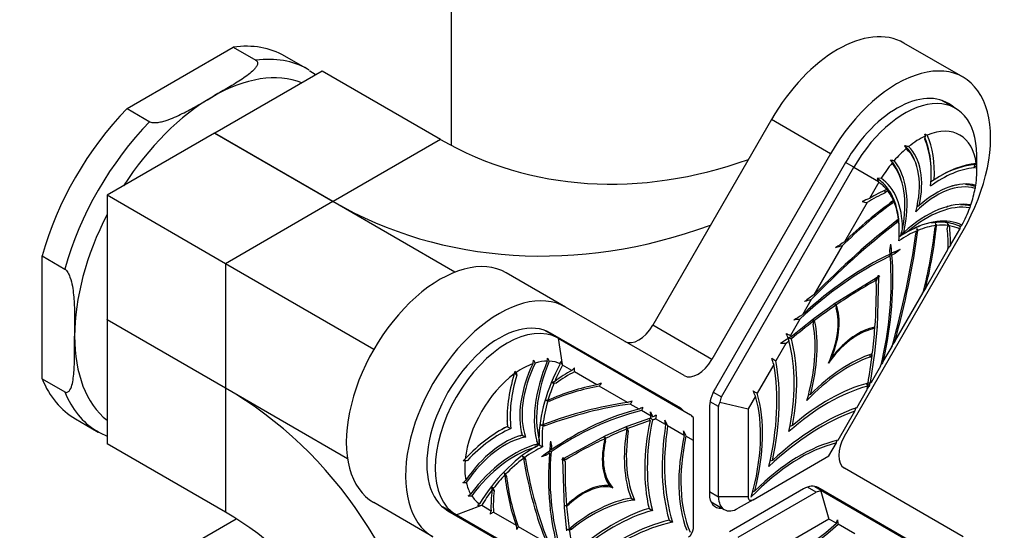
# Model space of a CAD drawing. Units: millimetres. Extents: x 0 to 976, y 0 to 1165.
# Drawn here: x 820 to 891, y 259 to 296 of the extents above; entities that cross this region are included whole.
import ezdxf
from ezdxf import colors
from ezdxf.entities.mleader import LeaderData, LeaderLine
from ezdxf.math import Vec2, Vec3

# ---------------------------------------------------------------- set-up
doc = ezdxf.new("R2010")
doc.units = ezdxf.units.MM
doc.layers.add('DV6_Défaut', color=7, linetype='Continuous')
doc.layers.add('Défaut', color=7, linetype='Continuous')

# ---------------------------------------------------------------- blocks, each defined once
blk = doc.blocks.new('_DOT')
at = {"color": 0}
blk.add_line((0, 0), (-1, 0), dxfattribs=at)
at = {"color": 0, "const_width": 0.333}
blk.add_lwpolyline([(-0.1665, 0, 1), (0.1665, 0, 1)], format="xyb", close=True, dxfattribs=at)
blk = doc.blocks.new('SE5')
at = {"layer": 'DV6_Défaut', "color": 7, "linetype": 'Continuous'}
for p, q in [((851.406, 286.834), (851.406, 309.84)), ((828.153, 289.474), (835.769, 293.871)), ((835.769, 293.871), (837.395, 292.932)), ((888.084, 291.718), (883.841, 294.167)), ((841.087, 292.293), (839.461, 293.232)), ((842.143, 292.163), (834.443, 287.717)), ((850.628, 287.264), (842.143, 292.163)), ((828.153, 289.474), (829.779, 288.535)), ((887.549, 289.486), (886.556, 290.059)), ((874.341, 288.682), (865.841, 273.96)), ((878.584, 286.233), (874.341, 288.682)), ((834.428, 287.708), (826.728, 283.263)), ((842.913, 282.809), (834.428, 287.708)), ((834.436, 287.704), (834.443, 287.717)), ((834.443, 287.717), (842.928, 282.818)), ((850.628, 287.264), (842.928, 282.818)), ((885.38, 287.505), (885.33, 287.635)), ((885.333, 287.281), (885.38, 287.505)), ((878.584, 286.233), (870.084, 271.51)), ((889.061, 284.919), (889.061, 286.144)), ((879.659, 285.612), (870.324, 269.443)), ((870.757, 268.829), (880.249, 285.271)), ((880.249, 285.271), (879.659, 285.612)), ((880.249, 285.271), (882.023, 284.247)), ((888.87, 285.239), (888.923, 285.46)), ((889.04, 285.392), (888.87, 285.239)), ((888.923, 285.46), (889.038, 285.494)), ((889.038, 285.494), (889.04, 285.392)), ((882.211, 284.479), (881.929, 284.459)), ((882.045, 284.199), (881.376, 283.04)), ((882.023, 284.247), (882.045, 284.199)), ((886.006, 284.362), (885.78, 284.224)), ((887.282, 283.922), (887.3, 283.927)), ((826.728, 283.263), (826.728, 274.372)), ((835.213, 278.364), (826.728, 283.263)), ((882.505, 283.433), (882.5, 283.627)), ((882.671, 283.598), (882.505, 283.433)), ((842.913, 282.809), (835.213, 278.364)), ((851.659, 277.76), (842.913, 282.809)), ((881.2, 282.736), (879.58, 279.93)), ((882.951, 282.663), (882.946, 282.774)), ((883.113, 282.837), (882.951, 282.663)), ((884.943, 282.522), (884.773, 282.417)), ((886.895, 282.44), (886.928, 282.449)), ((886.94, 282.451), (886.978, 282.461)), ((888.579, 282.515), (888.561, 282.364)), ((883.309, 281.3), (883.3, 281.429)), ((883.463, 281.488), (883.309, 281.3)), ((883.499, 281.106), (883.495, 281.238)), ((886.061, 280.867), (886.131, 281.095)), ((886.951, 280.866), (887.011, 281.093)), ((879.584, 266.026), (888.084, 280.748)), ((883.593, 280.342), (883.504, 280.288)), ((883.838, 280.608), (883.636, 280.484)), ((884.702, 280.495), (884.787, 280.723)), ((887.176, 279.692), (887.845, 280.85)), ((887.854, 280.881), (887.845, 280.85)), ((879.419, 279.65), (877.394, 276.143)), ((882.832, 279.311), (882.91, 279.754)), ((822.061, 270.129), (822.061, 278.923)), ((822.061, 278.923), (823.688, 277.984)), ((882.856, 279.058), (882.832, 279.311)), ((883.218, 279.089), (882.987, 278.983)), ((883.218, 279.089), (883.217, 279.226)), ((883.563, 279.378), (883.218, 279.089)), ((885.38, 276.582), (887, 279.387)), ((845.841, 272.228), (835.213, 278.364)), ((835.213, 278.364), (835.213, 269.473)), ((859.584, 275.263), (855.341, 277.713)), ((878.938, 275.565), (881.977, 277.433)), ((882.019, 277.409), (881.921, 273.843)), ((881.977, 277.433), (882.015, 277.546)), ((882.098, 277.498), (882.019, 277.409)), ((881.779, 277.137), (881.771, 277.306)), ((881.938, 277.318), (881.779, 277.137)), ((881.938, 277.318), (881.862, 277.362)), ((881.862, 277.089), (881.938, 277.318)), ((883.194, 272.795), (885.219, 276.302)), ((868.084, 270.356), (859.584, 275.263)), ((877.194, 275.797), (876.565, 274.708)), ((877.407, 274.466), (878.934, 275.562)), ((878.955, 275.389), (878.829, 275.517)), ((878.933, 275.579), (878.934, 275.562)), ((878.938, 275.565), (878.934, 275.565)), ((878.955, 275.389), (878.978, 275.2)), ((826.728, 274.372), (835.213, 269.473)), ((826.728, 274.354), (826.736, 274.367)), ((835.213, 269.455), (826.728, 274.354)), ((826.728, 274.354), (826.728, 265.463)), ((870.084, 271.51), (865.841, 273.96)), ((876.388, 274.402), (875.707, 273.222)), ((875.732, 273.14), (877.405, 274.465)), ((877.37, 274.249), (877.265, 274.389)), ((877.37, 274.249), (877.334, 274.029)), ((877.406, 274.47), (877.405, 274.465)), ((877.407, 274.466), (877.405, 274.466)), ((877.406, 274.47), (877.407, 274.466)), ((881.88, 273.849), (881.92, 273.839)), ((881.88, 273.849), (881.921, 273.843)), ((881.92, 273.839), (881.935, 273.845)), ((859.049, 273.031), (858.056, 273.605)), ((867.844, 268.012), (858.509, 273.401)), ((881.586, 273.782), (881.585, 273.695)), ((881.585, 273.695), (881.76, 273.77)), ((881.76, 273.77), (881.73, 273.812)), ((881.92, 273.839), (881.735, 271.968)), ((859.049, 273.031), (868.542, 267.551)), ((859.049, 273.031), (859.354, 271.159)), ((875.377, 272.65), (874.658, 271.404)), ((882.365, 271.359), (882.994, 272.448)), ((881.392, 271.854), (881.393, 271.685)), ((881.393, 271.685), (881.566, 271.827)), ((881.735, 271.965), (881.424, 269.854)), ((881.566, 271.827), (881.527, 271.9)), ((881.723, 271.967), (881.735, 271.968)), ((881.723, 271.967), (881.735, 271.965)), ((881.735, 271.968), (881.739, 271.969)), ((881.735, 271.965), (881.739, 271.969)), ((859.354, 271.159), (859.376, 271.111)), ((860.045, 270.725), (859.376, 271.111)), ((874.515, 271.156), (873.319, 269.086)), ((878.683, 271.68), (878.607, 271.65)), ((881.507, 269.874), (882.188, 271.053)), ((856.088, 270.396), (855.938, 270.611)), ((855.951, 270.674), (856.04, 270.565)), ((856.04, 270.565), (856.088, 270.396)), ((861.84, 269.688), (860.22, 270.623)), ((822.061, 270.129), (823.688, 269.19)), ((858.669, 269.867), (858.915, 269.813)), ((858.915, 269.813), (858.749, 269.787)), ((835.213, 269.473), (843.959, 264.423)), ((835.213, 269.455), (835.213, 260.564)), ((864.026, 268.426), (862.002, 269.595)), ((870.178, 269.163), (870.757, 268.829)), ((877.137, 269.001), (876.993, 268.944)), ((880.458, 268.056), (881.177, 269.301)), ((858.307, 268.516), (858.139, 268.561)), ((858.28, 268.578), (858.469, 268.528)), ((858.469, 268.528), (858.307, 268.516)), ((864.856, 267.947), (864.227, 268.31)), ((870.549, 268.132), (869.949, 268.479)), ((870.657, 268.444), (872.671, 267.963)), ((873.202, 268.883), (872.671, 267.963)), ((865.713, 267.452), (865.032, 267.845)), ((869.899, 268.015), (869.899, 261.895)), ((870.549, 261.674), (870.549, 268.132)), ((872.671, 267.963), (872.671, 261.674)), ((879.119, 265.738), (880.315, 267.808)), ((824.461, 267.251), (826.087, 266.312)), ((855.398, 267.085), (855.397, 267.12)), ((857.965, 266.832), (857.793, 266.815)), ((857.957, 266.761), (857.793, 266.815)), ((857.892, 266.825), (858.112, 266.752)), ((864.015, 266.734), (865.689, 267.341)), ((865.845, 267.395), (865.697, 267.379)), ((866.763, 266.846), (866.043, 267.261)), ((868.749, 265.699), (868.749, 267.343)), ((855.042, 266.506), (855.073, 266.523)), ((855.415, 266.701), (855.422, 266.696)), ((855.422, 266.696), (855.665, 266.556)), ((856.44, 266.23), (856.434, 266.255)), ((856.477, 266.087), (856.485, 266.083)), ((856.485, 266.083), (856.727, 265.943)), ((858.112, 266.752), (857.957, 266.761)), ((862.482, 266.064), (862.488, 266.084)), ((862.486, 266.066), (864.013, 266.734)), ((862.486, 266.066), (862.488, 266.084)), ((864.051, 266.56), (863.922, 266.685)), ((863.977, 266.526), (864.087, 266.381)), ((864.013, 266.734), (864.014, 266.738)), ((864.015, 266.734), (864.014, 266.738)), ((864.014, 266.734), (864.015, 266.734)), ((864.087, 266.381), (864.051, 266.56)), ((868.101, 266.073), (866.906, 266.763)), ((875.851, 266.774), (875.673, 266.705)), ((835.213, 260.564), (826.728, 265.463)), ((856.31, 266.041), (856.335, 266.048)), ((857.376, 265.395), (857.401, 265.402)), ((857.533, 265.63), (857.526, 265.655)), ((857.582, 265.449), (857.59, 265.445)), ((857.59, 265.445), (857.69, 265.387)), ((857.69, 265.387), (857.693, 265.385)), ((857.693, 265.385), (857.935, 265.245)), ((858.588, 265.313), (858.487, 265.444)), ((858.51, 265.666), (858.588, 265.313)), ((859.443, 264.423), (862.482, 266.064)), ((862.465, 265.869), (862.353, 266.005)), ((862.398, 265.745), (862.442, 265.653)), ((862.442, 265.653), (862.465, 265.869)), ((862.483, 266.066), (862.486, 266.066)), ((868.749, 265.699), (868.218, 266.006)), ((868.749, 259.41), (868.749, 265.699)), ((878.471, 264.614), (879.002, 265.535)), ((858.039, 264.668), (858.203, 264.646)), ((858.433, 264.807), (858.203, 264.646)), ((858.444, 264.951), (858.553, 264.889)), ((858.588, 265.313), (858.564, 265.033)), ((852.381, 264.227), (852.242, 264.25)), ((852.29, 264.292), (852.551, 264.27)), ((852.551, 264.27), (852.381, 264.227)), ((856.504, 264.584), (856.576, 264.426)), ((856.633, 264.469), (856.504, 264.584)), ((856.718, 264.339), (856.545, 264.493)), ((856.633, 264.469), (856.718, 264.339)), ((858.203, 264.646), (857.858, 264.537)), ((859.402, 264.351), (859.323, 264.349)), ((859.559, 264.213), (859.38, 264.384)), ((859.5, 260.898), (859.402, 264.351)), ((859.403, 264.425), (859.641, 264.355)), ((859.482, 264.352), (859.403, 264.398)), ((859.405, 264.492), (859.443, 264.423)), ((859.641, 264.355), (859.482, 264.352)), ((859.482, 264.352), (859.559, 264.213)), ((873.024, 261.47), (878.471, 264.614)), ((874.414, 264.285), (874.247, 264.22)), ((855.289, 263.288), (855.166, 263.411)), ((855.359, 263.141), (855.221, 263.281)), ((855.289, 263.288), (855.359, 263.141)), ((888.084, 258.809), (879.584, 263.716)), ((854.469, 262.113), (854.3, 262.299)), ((854.409, 262.27), (854.469, 262.113)), ((862.737, 262.473), (862.987, 262.329)), ((869.899, 262.049), (870.549, 261.674)), ((876.649, 262.235), (871.349, 259.175)), ((871.964, 258.779), (877.557, 262.008)), ((873.003, 262.037), (873.149, 262.095)), ((877.557, 262.008), (876.935, 262.367)), ((877.424, 262.423), (878.057, 262.058)), ((887.009, 256.947), (877.674, 262.336)), ((877.881, 262.071), (878.471, 260.086)), ((878.057, 262.058), (887.549, 256.577)), ((850.084, 258.809), (845.841, 261.258)), ((859.66, 261.011), (859.836, 261.138)), ((859.836, 261.138), (859.734, 261.13)), ((864.284, 261.58), (864.534, 261.436)), ((870.015, 261.306), (870.964, 260.758)), ((872.671, 261.674), (870.549, 261.674)), ((873.024, 261.47), (871.964, 260.857)), ((851.749, 260.387), (850.756, 260.961)), ((851.159, 260.671), (860.494, 255.281)), ((851.749, 260.387), (853.523, 261.06)), ((853.523, 261.06), (853.576, 261.065)), ((853.576, 261.065), (854.245, 260.679)), ((854.42, 260.577), (856.04, 259.642)), ((859.485, 260.883), (859.5, 260.898)), ((859.485, 260.883), (859.5, 260.894)), ((859.66, 261.011), (859.486, 261.04)), ((859.498, 260.897), (859.5, 260.894)), ((859.685, 259.237), (859.5, 260.894)), ((865.569, 260.838), (865.819, 260.694)), ((816.051, 248.602), (835.974, 260.105)), ((861.242, 254.907), (851.749, 260.387)), ((867.006, 260.008), (867.256, 259.864)), ((878.471, 260.086), (873.024, 256.942)), ((879.002, 259.78), (878.471, 260.086)), ((856.202, 259.549), (858.227, 258.38)), ((859.855, 259.292), (859.682, 259.341)), ((860.028, 259.35), (859.847, 259.372)), ((859.855, 259.292), (860.028, 259.35)), ((880.315, 259.022), (879.119, 259.712))]:
    blk.add_line(p, q, dxfattribs=at)
for centre, radius, start, end in [((838.009, 286.977), 6.121, 53.30069, 58.31944), ((881.516, 277.946), 10.413, 67.44008, 68.51576), ((879.284, 284.965), 6.523, 2.7944, 21.39497), ((893.108, 291.692), 10.431, 207.88749, 209.19802), ((878.858, 263.461), 23.887, 77.13221, 77.84357), ((904.652, 382.917), 99.524, 257.36619, 257.51757), ((900.36, 294.346), 19.452, 206.05167, 206.79739), ((889.654, 278.978), 6.523, 96.43989, 117.6779), ((888.619, 285.368), 0.438, 16.73716, 22.20182), ((915.43, 299.244), 36.619, 203.81391, 204.17586), ((885.192, 281.277), 3.522, 135.83627, 137.1086), ((892.526, 284.14), 9.87, 182.37846, 183.14705), ((920.452, 282.929), 31.514, 178.25373, 178.51103), ((887.373, 284.585), 1.725, 336.21656, 339.2039), ((888.884, 264.639), 19.874, 112.19787, 113.83405), ((902.349, 256.339), 32.699, 126.38604, 134.52696), ((902.148, 256.639), 32.431, 125.98258, 134.09653), ((890.919, 324.465), 42.846, 256.41191, 256.88846), ((889.051, 282.301), 5.986, 173.54525, 174.42443), ((893.109, 283.642), 10.029, 183.81912, 184.60049), ((886.69, 284.409), 2.675, 314.92746, 316.66903), ((887.709, 281.594), 4.254, 179.495, 180.60384), ((896.78, 282.299), 13.341, 182.86614, 183.48662), ((853.926, 284.48), 32.431, 345.90347, 354.01742), ((904.776, 287.49), 19.711, 198.43501, 198.93299), ((913.723, 299.436), 33.088, 213.32702, 213.65256), ((870.586, 266.837), 21.812, 40.7615, 41.37725), ((907.526, 288.573), 21.836, 199.58035, 200.03303), ((876.12, 284.384), 12.246, 343.37481, 344.02975), ((881.257, 287.281), 9.127, 316.64603, 317.66913), ((873.981, 283.404), 10.088, 342.33125, 345.39517), ((889.569, 271.042), 11.054, 119.62418, 122.72272), ((905.822, 286.324), 21.768, 194.46245, 194.91013), ((902.267, 293.349), 21.502, 215.41756, 215.87806), ((853.565, 284.504), 32.699, 345.47304, 353.61397), ((895.908, 254.443), 30.269, 122.64588, 124.08761), ((887.645, 250.726), 30.072, 105.87566, 106.81803), ((935.165, 242.763), 60.553, 142.42136, 142.74249), ((894.442, 255.45), 26.174, 116.24557, 133.60996), ((857.1, 277.182), 25.826, 346.27194, 3.87233), ((900.562, 290.007), 20.878, 211.72846, 212.05655), ((897.21, 304.158), 28.915, 240.23387, 240.53435), ((883.282, 300.33), 21.218, 268.86199, 269.1737), ((884.057, 339.775), 62.399, 268.05782, 268.12804), ((873.274, 335.821), 59.017, 278.48544, 278.51955), ((913.182, 225.787), 61.778, 125.40108, 126.17316), ((989.561, 203.439), 127.293, 144.92849, 145.10292), ((901.501, 192.674), 86.604, 106.30005, 106.62797), ((884.808, 285.335), 11.495, 238.6601, 239.63142), ((893.84, 246.461), 33.111, 121.4498, 122.71161), ((884.685, 228.47), 46.675, 100.23847, 100.78976), ((889.073, 298.892), 27.2, 244.27091, 244.68499), ((833.3, 256.875), 45.223, 20.88797, 21.40497), ((907.765, 335.352), 69.913, 242.42701, 242.70709), ((869.29, 302.315), 29.878, 282.02633, 282.451), ((902.102, 228.091), 52.17, 120.59205, 121.31083), ((870.836, 140.233), 132.495, 88.03581, 88.20322), ((886.772, 303.735), 32.657, 249.84839, 250.32214), ((899.13, 283.151), 25.691, 203.30033, 203.66741), ((1110.333, 116.738), 275.583, 145.50908, 145.60789), ((788.577, 285.688), 70.178, 348.08384, 348.30334), ((846.596, 265.057), 12.471, 29.80146, 30.89733), ((837.526, 273.608), 20.871, 353.90495, 354.50683), ((840.015, 261.401), 20.942, 28.48166, 29.1731), ((842.791, 275.917), 17.083, 343.965, 344.55948), ((841.221, 262.929), 19.913, 24.41359, 25.07835), ((920.548, 342.665), 84.758, 236.98837, 237.21946), ((824.27, 254.735), 52.86, 18.09844, 18.59374), ((992.244, 193.466), 134.687, 144.66764, 144.8352), ((915.588, 258.428), 60.881, 168.39681, 168.59046), ((863.166, 267.871), 4.229, 134.14218, 137.56483), ((808.68, 270.824), 51.541, 359.77735, 0.09157), ((864.741, 254.323), 15.637, 100.69153, 114.21725), ((870.536, 244.468), 28.034, 114.72737, 115.24608), ((848.233, 223.074), 47.882, 77.31333, 77.52151), ((863.845, 265.086), 5.02, 109.97453, 113.53506), ((869.588, 265.081), 8.827, 147.65851, 149.24906), ((908.248, 302.312), 42.307, 230.17428, 230.55392), ((909.683, 279.074), 29.994, 198.06051, 198.43622), ((1048.863, 150.064), 205.799, 144.47645, 144.56001), ((877.93, 296.653), 27.026, 277.09994, 277.42678), ((815.233, 291.237), 69.572, 341.91575, 342.1313), ((864.596, 254.618), 15.2, 99.82928, 113.77222), ((817.289, 243.96), 61.217, 24.02465, 24.41854), ((908.815, 326.323), 67.349, 237.90401, 238.19464), ((865.262, 210.099), 58.894, 96.76262, 96.94649), ((866.998, 258.541), 10.321, 104.83387, 106.73124), ((885.764, 255.129), 25.251, 147.97761, 148.53368), ((869.743, 248.947), 19.477, 103.99623, 125.06462), ((867.321, 262.997), 5.53, 113.37466, 116.47598), ((882.365, 260.743), 18.731, 156.96396, 157.71942), ((740.118, 250.027), 126.798, 7.8989, 8.0393), ((961.485, 313.604), 106.217, 205.56939, 205.7875), ((870.064, 259.648), 8.822, 116.81507, 118.56712), ((964.724, 251.993), 99.855, 171.0539, 171.20458), ((790.075, 299.189), 95.54, 340.82447, 341.00996), ((865.749, 267.384), 10.35, 181.52565, 183.8095), ((837.254, 259.544), 29.388, 14.97124, 15.33143), ((814.949, 197.883), 85.975, 53.72241, 53.85877), ((974.221, 321.392), 120.419, 206.76489, 206.97815), ((697.701, 235.361), 171.968, 10.54969, 10.65718), ((829.158, 271.623), 6.112, 238.35467, 246.58038), ((859.99, 257.409), 10.35, 116.1905, 118.42897), ((858.657, 259.001), 7.407, 107.04983, 108.46549), ((835.494, 256.33), 30.255, 19.70378, 20.01553), ((735.863, 242.535), 134.316, 10.09283, 10.22956), ((1002.587, 327.17), 147.634, 204.31149, 204.47477), ((860.071, 260.527), 5.412, 116.09975, 120.34845), ((863.107, 255.504), 11.268, 118.71957, 120.76108), ((860.099, 256.858), 8.946, 106.28998, 107.7137), ((866.281, 267.565), 8.946, 192.25748, 193.71002), ((863.089, 265.755), 5.412, 179.40308, 179.52357), ((863.089, 265.755), 5.412, 179.65112, 183.90035), ((868.958, 265.637), 11.268, 179.20891, 181.28043), ((852.816, 261.558), 10.523, 24.06795, 24.99883), ((804.839, 287.787), 77.429, 343.29815, 343.4853), ((860.071, 260.527), 5.412, 120.47634, 120.59682), ((794.581, 232.786), 71.432, 26.63291, 26.72371), ((855.34, 319.149), 54.211, 273.29017, 273.40983), ((877.629, 263.138), 19.156, 174.75678, 196.18213), ((892.587, 218.814), 60.763, 131.40926, 131.60329), ((838.442, 245.287), 28.332, 42.28906, 42.37103), ((865.491, 292.187), 28.415, 257.62863, 257.71035), ((909.779, 286.654), 59.353, 203.05422, 203.23667), ((805.553, 315.09), 70.178, 311.69666, 311.91616), ((852.429, 275.16), 12.471, 269.10267, 270.19854), ((870.798, 264.813), 15.637, 185.78275, 199.30847), ((870.469, 264.79), 15.2, 186.22778, 200.17072), ((840.514, 278.704), 20.828, 305.4928, 306.09595), ((882.229, 264.721), 28.034, 184.75392, 185.27264), ((889.606, 294.733), 47.882, 222.47849, 222.68667), ((852.308, 282.498), 20.754, 270.82528, 271.52301), ((841.121, 273.025), 17.083, 315.44052, 316.035), ((851.584, 280.878), 19.913, 274.92165, 275.58641), ((858.277, 259.402), 4.229, 162.43517, 165.85782), ((828.476, 305.113), 51.541, 299.90843, 300.22265), ((858.556, 271.655), 10.656, 275.00697, 275.92625), ((848.732, 268.987), 31.64, 343.08145, 343.53727), ((1001.67, 277.696), 123.863, 188.20439, 188.34872), ((861.028, 260.207), 5.02, 186.46494, 190.02547), ((863.903, 255.236), 8.827, 150.75094, 152.34149), ((854.432, 289.159), 30.277, 279.98458, 280.2961)]:
    blk.add_arc(centre, radius, start, end, dxfattribs=at)
for centre, major_axis, ratio, start_param, end_param in [((879.091, 285.94), (-4.75, -8.227), 0.57735, 3.141593, 4.712389), ((831.961, 280.242), (-7.5, -12.99), 0.57735, 3.141593, 3.559783), ((833.587, 279.303), (-7.5, -12.99), 0.57735, 3.141593, 3.559783), ((883.334, 283.49), (-4.75, -8.227), 0.57735, 1.570796, 4.712389), ((833.587, 279.303), (-7.5, -12.99), 0.57735, 3.124091, 3.141593), ((834.294, 278.894), (-7, -12.124), 0.57735, 3.226127, 3.926991), ((834.294, 278.894), (7, 12.124), 0.57735, 0.785398, 1.486262), ((883.334, 283.49), (-3.675, -6.365), 0.57735, 3.024884, 4.712389), ((831.961, 280.242), (-7.5, -12.99), 0.57735, 4.294199, 5.130579), ((883.899, 283.164), (-3.65, -6.322), 0.57735, 2.356194, 4.712389), ((833.587, 279.303), (-7.5, -12.99), 0.57735, 4.294199, 5.130579), ((884.96, 282.551), (-2.9, -5.023), 0.57735, 2.490847, 3.792338), ((868.128, 317.574), (17.5, 30.311), 0.816497, 3.141593, 3.908325), ((884.96, 282.551), (2.9, 5.023), 0.57735, 0.682757, 0.977278), ((879.592, 281.235), (4.39, 7.604), 0.57735, 5.376997, 5.888691), ((879.592, 281.235), (4.549, 7.879), 0.57735, 5.420272, 5.900368), ((884.96, 282.551), (2.9, 5.023), 0.57735, 1.021078, 1.244912), ((880.494, 281.399), (3.154, 5.462), 0.57735, 5.154254, 6.163036), ((880.494, 281.399), (3.268, 5.661), 0.57735, 5.223454, 6.146081), ((884.96, 282.551), (2.9, 5.023), 0.57735, 1.284483, 1.519933), ((878.233, 279.26), (4.014, 6.953), 0.57735, 5.25427, 6.072854), ((878.233, 279.26), (4.129, 7.151), 0.57735, 5.213997, 6.070197), ((886.504, 277.244), (4.39, 7.604), 0.57735, 0.394495, 0.906189), ((886.504, 277.244), (4.549, 7.879), 0.57735, 0.382818, 0.862913), ((884.96, 282.551), (2.9, 5.023), 0.57735, 5.305907, 5.600429), ((877.856, 277.391), (4.163, 7.21), 0.57735, 5.50824, 6.235805), ((877.856, 277.391), (4, 6.928), 0.57735, 6.070212, 6.234812), ((886.195, 278.107), (3.154, 5.462), 0.57735, 0.120149, 1.128931), ((886.195, 278.107), (3.268, 5.661), 0.57735, 0.137104, 1.059731), ((884.96, 282.551), (2.9, 5.023), 0.57735, 5.038273, 5.262107), ((881.58, 274.576), (5.139, 8.901), 0.57735, 0.657792, 0.837735), ((881.58, 274.576), (5.258, 9.107), 0.57735, 0.646332, 0.81291), ((877.856, 277.391), (4, 6.928), 0.57735, 5.885236, 6.050244), ((864.278, 319.797), (-21.35, -36.979), 0.816497, 0, 0.770073), ((877.856, 277.391), (4, 6.928), 0.57735, 5.640025, 5.875926), ((885.473, 275.08), (4.129, 7.151), 0.57735, 0.212988, 1.069189), ((885.473, 275.08), (4.014, 6.953), 0.57735, 0.21033, 1.028915), ((884.96, 282.551), (2.9, 5.023), 0.57735, 4.763253, 4.998702), ((834.294, 278.894), (7, 12.124), 0.57735, 1.655331, 2.356194), ((884.043, 273.819), (4.163, 7.21), 0.57735, 0.04738, 0.774946), ((889.044, 247.278), (23.219, 40.216), 0.57735, 0.960969, 1.154629), ((889.044, 247.278), (23.3, 40.357), 0.57735, 0.955822, 1.14678), ((877.856, 277.391), (4, 6.928), 0.57735, -0.884147, -0.653439), ((884.043, 273.819), (4, 6.928), 0.57735, 0.407259, 0.643161), ((884.043, 273.819), (4, 6.928), 0.57735, 0.232941, 0.397949), ((884.043, 273.819), (4, 6.928), 0.57735, 0.048374, 0.212973), ((879.743, 275.636), (5.258, 9.107), 0.57735, -0.81291, -0.646332), ((852.371, 268.452), (23.219, 40.216), 0.57735, -1.154629, -0.960969), ((852.371, 268.452), (23.3, 40.357), 0.57735, -1.14678, -0.955822), ((884.043, 273.819), (4, 6.928), 0.57735, 0.653439, 0.884147), ((879.743, 275.636), (5.139, 8.901), 0.57735, -0.837735, -0.657792), ((865.931, 267.415), (12.106, 20.968), 0.57735, -0.691239, -0.656767), ((850.591, 269.485), (4.75, 8.227), 0.57735, 0, 3.141593), ((881.366, 258.504), (12.106, 20.968), 0.57735, 0.69827, 1.069675), ((865.931, 267.415), (12.106, 20.968), 0.57735, 5.21351, 5.584915), ((881.366, 258.504), (12.106, 20.968), 0.57735, 0.656767, 0.691236), ((854.834, 267.036), (4.75, 8.227), 0.57735, 0, 3.141593), ((881.29, 247.177), (18.177, 31.484), 0.57735, 0.766362, 0.874741), ((856.16, 261.686), (18.177, 31.484), 0.57735, -0.874741, -0.766362), ((881.29, 247.177), (18.177, 31.484), 0.57735, 0.876344, 0.935635), ((875.502, 272.013), (2.613, 4.525), 0.57735, 4.964177, 5.828849), ((854.834, 267.036), (3.675, 6.365), 0.57735, 0, 3.141593), ((875.502, 272.013), (2.562, 4.437), 0.57735, 4.869527, 5.783761), ((864.841, 274.537), (1, 1.732), 0.57735, 3.141593, 4.712389), ((881.29, 247.177), (18.177, 31.484), 0.57735, 0.938491, 1.001599), ((869.543, 267.796), (5.61, 9.717), 0.57735, 5.109546, 5.688307), ((869.543, 267.796), (5.712, 9.893), 0.57735, 5.149921, 5.708138), ((834.294, 278.894), (7, 12.124), 0.57735, 2.356194, 3.057058), ((855.399, 266.709), (-3.65, -6.322), 0.57735, 3.141593, 6.283185), ((880.563, 269.091), (2.562, 4.437), 0.57735, 0.499424, 1.413658), ((880.563, 269.091), (2.613, 4.525), 0.57735, 0.454336, 1.319008), ((856.16, 261.686), (18.177, 31.484), 0.57735, -0.935635, -0.876344), ((865.259, 263.616), (7.578, 13.126), 0.57735, 5.232398, 5.763708), ((865.259, 263.616), (7.705, 13.346), 0.57735, 5.260558, 5.762945), ((879.89, 261.822), (5.712, 9.893), 0.57735, 0.575047, 1.133264), ((856.16, 261.686), (18.177, 31.484), 0.57735, -1.001599, -0.938491), ((856.46, 266.097), (2.9, 5.023), 0.57735, 0.593518, 0.88804), ((860.927, 270.102), (-3.268, -5.661), 0.57735, 4.849493, 5.77212), ((860.927, 270.102), (-3.154, -5.462), 0.57735, 4.832538, 5.84132), ((863.187, 270.573), (-4.129, -7.151), 0.57735, 4.925376, 5.781578), ((863.187, 270.573), (-4.014, -6.953), 0.57735, 4.922719, 5.741304), ((856.46, 266.097), (2.9, 5.023), 0.57735, 0.325884, 0.549718), ((863.564, 269.139), (-4.163, -7.21), 0.57735, 4.759769, 5.487335), ((856.46, 266.097), (2.9, 5.023), 0.57735, 0.050864, 0.286313), ((863.564, 269.139), (-4, -6.928), 0.57735, 4.760763, 4.925362), ((869.084, 272.088), (1, 1.732), 0.57735, 3.141593, 4.712389), ((862.062, 261.224), (8.964, 15.526), 0.57735, 5.19542, 5.686286), ((862.062, 261.224), (9.083, 15.732), 0.57735, 5.219798, 5.695149), ((879.89, 261.822), (5.61, 9.717), 0.57735, 0.594878, 1.17364), ((856.46, 266.097), (2.9, 5.023), 0.57735, 0.920051, 2.221542), ((861.828, 270.979), (-4.549, -7.879), 0.57735, 5.095207, 5.575302), ((861.828, 270.979), (-4.39, -7.604), 0.57735, 5.106884, 5.618578), ((859.84, 262.024), (5.258, 9.107), 0.57735, 0.757886, 0.924464), ((859.84, 262.024), (5.139, 8.901), 0.57735, 0.733062, 0.913005), ((831.961, 280.242), (7.5, 12.99), 0.57735, 2.723403, 3.141593), ((863.564, 269.139), (-4, -6.928), 0.57735, 4.94533, 5.110338), ((878.412, 256.022), (7.705, 13.346), 0.57735, 0.520241, 1.022627), ((833.587, 279.303), (7.5, 12.99), 0.57735, 2.723403, 3.124091), ((813.863, 232.476), (-21.35, -36.979), 0.816497, 2.37152, 3.141593), ((871.349, 268.852), (-1.025, -1.775), 0.57735, 4.712389, 5.497787), ((864.112, 260.624), (6.79, 11.76), 0.57735, 5.153023, 5.785527), ((878.412, 256.022), (7.578, 13.126), 0.57735, 0.519477, 1.050787), ((863.564, 269.139), (-4, -6.928), 0.57735, 5.119648, 5.35555), ((852.376, 226.108), (23.3, 40.357), 0.57735, 0.424017, 0.614974), ((852.376, 226.108), (23.219, 40.216), 0.57735, 0.416167, 0.609828), ((865.475, 267.012), (-1.025, -1.775), 0.57735, 2.920278, 3.141593), ((871.964, 268.132), (1.414, 0), 0.57735, 2.748894, 3.141593), ((871.964, 268.132), (-1.207, 0.697), 0.717439, 0, 0.392699), ((864.112, 260.624), (6.687, 11.582), 0.57735, 5.119201, 5.77716), ((860.054, 246.199), (12.106, 20.968), 0.57735, 0.501121, 0.872526), ((866.819, 266.236), (-1.025, -1.775), 0.57735, 2.920278, 3.141593), ((868.749, 266.276), (-0.349, 1.302), 0.317837, -0.700439, -0.30774), ((877.939, 252.057), (8.964, 15.526), 0.57735, 0.5969, 1.087765), ((877.939, 252.057), (9.083, 15.732), 0.57735, 0.588037, 1.063387), ((860.13, 234.96), (18.177, 31.484), 0.57735, 0.569198, 0.632305), ((876.161, 269.91), (-7.705, -13.346), 0.57735, 5.23263, 5.735016), ((876.161, 269.91), (-7.578, -13.126), 0.57735, 5.231866, 5.763176), ((879.358, 271.21), (-9.083, -15.732), 0.57735, 5.300426, 5.775776), ((833.587, 279.303), (7.5, 12.99), 0.57735, 3.124091, 3.141593), ((854.916, 259.007), (4.549, 7.879), 0.57735, 0.707883, 1.187979), ((855.225, 260.226), (3.268, 5.661), 0.57735, 0.511065, 1.433692), ((854.916, 259.007), (4.39, 7.604), 0.57735, 0.664608, 1.176302), ((863.564, 269.139), (-4, -6.928), 0.57735, -0.917357, -0.68665), ((860.13, 234.96), (18.177, 31.484), 0.57735, 0.635161, 0.694452), ((871.877, 269.144), (-5.712, -9.893), 0.57735, 5.287436, 5.845653), ((871.877, 269.144), (-5.61, -9.717), 0.57735, 5.307267, 5.886029), ((879.358, 271.21), (-8.964, -15.526), 0.57735, 5.309289, 5.800154), ((855.225, 260.226), (3.154, 5.462), 0.57735, 0.441865, 1.450647), ((855.947, 258.033), (4.129, 7.151), 0.57735, 0.501608, 1.357808), ((875.489, 272.934), (-12.106, -20.968), 0.57735, -0.91403, -0.87956), ((860.13, 234.96), (18.177, 31.484), 0.57735, 0.696055, 0.804435), ((865.918, 266.48), (-2.613, -4.525), 0.57735, 5.166725, 6.031397), ((865.918, 266.48), (-2.562, -4.437), 0.57735, 5.211813, 6.126047), ((877.308, 268.243), (-6.79, -11.76), 0.57735, 5.210047, 5.842551), ((877.308, 268.243), (-6.687, -11.582), 0.57735, 5.218415, 5.876374), ((876.395, 253.533), (6.687, 11.582), 0.57735, 0.506026, 1.163985), ((876.395, 253.533), (6.79, 11.76), 0.57735, 0.497658, 1.130162), ((880.584, 265.448), (-1, -1.732), 0.57735, 4.712389, 6.283185), ((855.947, 258.033), (4.014, 6.953), 0.57735, 0.541881, 1.360465), ((857.377, 258.423), (4.163, 7.21), 0.57735, 0.795851, 1.523416), ((857.377, 258.423), (4, 6.928), 0.57735, 0.68665, 0.917357), ((860.054, 246.199), (12.106, 20.968), 0.57735, 0.879558, 0.91403), ((875.489, 272.934), (-12.106, -20.968), 0.57735, 5.410659, 5.782064), ((856.46, 266.097), (-2.9, -5.023), 0.57735, 5.395146, 5.689667), ((857.377, 258.423), (4, 6.928), 0.57735, 0.927636, 1.163537), ((889.05, 289.628), (-23.3, -40.357), 0.57735, -0.614974, -0.424017), ((889.05, 289.628), (-23.219, -40.216), 0.57735, -0.609828, -0.416167), ((885.261, 278.487), (-18.177, -31.484), 0.57735, -0.804435, -0.696055), ((856.46, 266.097), (-2.9, -5.023), 0.57735, 5.733467, 5.957301), ((857.377, 258.423), (4, 6.928), 0.57735, 1.172847, 1.337855), ((860.858, 257.715), (2.613, 4.525), 0.57735, 0.251788, 1.11646), ((860.858, 257.715), (2.562, 4.437), 0.57735, 0.157138, 1.071372), ((857.377, 258.423), (4, 6.928), 0.57735, 1.357823, 1.522423), ((861.677, 265.206), (-5.258, -9.107), 0.57735, -0.924464, -0.757886), ((861.677, 265.206), (-5.139, -8.901), 0.57735, -0.913005, -0.733062), ((871.349, 262.732), (1.025, 1.775), 0.57735, 2.356194, 3.524462), ((876.649, 260.561), (1.025, 1.775), 0.57735, 0, 0.785398), ((878.264, 260.783), (0.707, -1.225), 0.57735, 2.748894, 3.141593), ((878.264, 260.783), (0.349, -1.302), 0.317837, 2.833853, 3.226552), ((856.46, 266.097), (-2.9, -5.023), 0.57735, 5.996872, 6.232322), ((861.53, 251.222), (5.712, 9.893), 0.57735, 0.437532, 0.995749), ((861.53, 251.222), (5.61, 9.717), 0.57735, 0.397157, 0.975918), ((871.964, 262.49), (1, 1.732), 0.57735, 2.356194, 3.926991), ((873.024, 261.878), (0.25, 0.433), 0.57735, 2.356194, 3.926991), ((817.713, 230.253), (-17.5, -30.311), 0.816497, 2.374861, 3.141593), ((885.261, 278.487), (-18.177, -31.484), 0.57735, -0.694452, -0.635161), ((863.008, 247.129), (7.705, 13.346), 0.57735, 0.548169, 1.050556), ((863.008, 247.129), (7.578, 13.126), 0.57735, 0.520009, 1.051319), ((863.481, 243.71), (9.083, 15.732), 0.57735, 0.507409, 0.98276), ((863.481, 243.71), (8.964, 15.526), 0.57735, 0.483031, 0.973897), ((876.395, 268.77), (-6.687, -11.582), 0.57735, 0.406812, 1.064771), ((885.261, 278.487), (-18.177, -31.484), 0.57735, -0.632305, -0.569198), ((868.396, 259.206), (-0.25, -0.433), 0.57735, 0.785398, 2.356194), ((876.395, 268.77), (-6.79, -11.76), 0.57735, 0.440634, 1.073138)]:
    blk.add_ellipse(centre, major_axis=major_axis, ratio=ratio, start_param=start_param, end_param=end_param, dxfattribs=at)
for points, knots in [([(837.395, 292.932), (837.438, 292.907), (837.469, 292.876), (837.507, 292.81), (837.515, 292.775), (837.518, 292.671), (837.494, 292.602), (837.424, 292.469), (837.377, 292.405), (837.272, 292.28), (837.213, 292.22), (837.027, 292.045), (836.889, 291.934), (836.596, 291.717), (836.442, 291.612), (835.967, 291.303), (835.636, 291.105), (834.968, 290.714), (834.631, 290.52), (834.294, 290.325)], [0, 0, 0, 0, 0.03125, 0.03125, 0.0625, 0.0625, 0.125, 0.125, 0.1875, 0.1875, 0.25, 0.25, 0.375, 0.375, 0.5, 0.5, 0.75, 0.75, 1, 1, 1, 1]), ([(829.779, 288.535), (829.822, 288.51), (829.876, 288.492), (829.99, 288.47), (830.051, 288.466), (830.232, 288.464), (830.352, 288.478), (830.581, 288.519), (830.692, 288.546), (830.908, 288.606), (831.012, 288.64), (831.316, 288.747), (831.509, 288.828), (831.884, 288.996), (832.066, 289.085), (832.601, 289.359), (832.943, 289.551), (833.622, 289.936), (833.958, 290.131), (834.294, 290.325)], [0, 0, 0, 0, 0.03125, 0.03125, 0.0625, 0.0625, 0.125, 0.125, 0.1875, 0.1875, 0.25, 0.25, 0.375, 0.375, 0.5, 0.5, 0.75, 0.75, 1, 1, 1, 1]), ([(884.6, 285.822), (884.484, 286.095), (884.338, 286.337), (884.078, 286.641), (883.986, 286.731), (883.888, 286.813)], [0, 0, 0, 0, 0.672238, 0.672238, 1, 1, 1, 1]), ([(883.637, 284.394), (883.523, 284.775), (883.368, 285.12), (883.086, 285.556), (882.989, 285.685), (882.885, 285.803)], [0, 0, 0, 0, 0.684173, 0.684173, 1, 1, 1, 1]), ([(884.745, 285.41), (884.74, 285.427), (884.735, 285.444), (884.71, 285.525), (884.689, 285.589), (884.667, 285.652)], [0, 0, 0, 0, 0.204272, 0.204272, 1, 1, 1, 1]), ([(883.509, 280.833), (883.506, 281.313), (883.458, 281.766), (883.239, 282.755), (883.028, 283.257), (882.515, 283.991), (882.242, 284.258), (881.929, 284.459)], [0, 0, 0, 0, 0.2884158, 0.2884158, 0.6852375, 0.6852375, 1, 1, 1, 1]), ([(887.721, 284.008), (887.602, 283.993), (887.482, 283.971), (887.332, 283.935), (887.304, 283.928), (887.276, 283.921)], [0, 0, 0, 0, 0.814321, 0.814321, 1, 1, 1, 1]), ([(888.952, 283.889), (888.833, 283.933), (888.708, 283.967), (888.477, 284.01), (888.372, 284.023), (888.264, 284.029)], [0, 0, 0, 0, 0.5571509, 0.5571509, 1, 1, 1, 1]), ([(888.579, 282.515), (888.425, 282.546), (888.265, 282.566), (888.035, 282.578), (887.969, 282.579), (887.902, 282.578)], [0, 0, 0, 0, 0.713832, 0.713832, 1, 1, 1, 1]), ([(887.893, 281.015), (887.563, 281.186), (887.195, 281.289), (886.491, 281.35), (886.165, 281.334), (885.828, 281.275)], [0, 0, 0, 0, 0.560601, 0.560601, 1, 1, 1, 1]), ([(823.688, 277.984), (823.73, 277.96), (823.773, 277.922), (823.85, 277.833), (823.884, 277.783), (823.977, 277.626), (824.024, 277.516), (824.144, 277.185), (824.194, 276.97), (824.273, 276.545), (824.3, 276.335), (824.341, 275.925), (824.355, 275.724), (824.385, 275.125), (824.39, 274.734), (824.395, 273.955), (824.395, 273.567), (824.395, 273.179)], [0, 0, 0, 0, 0.03125, 0.03125, 0.0625, 0.0625, 0.125, 0.125, 0.25, 0.25, 0.375, 0.375, 0.5, 0.5, 0.75, 0.75, 1, 1, 1, 1]), ([(823.688, 269.19), (823.73, 269.166), (823.773, 269.154), (823.85, 269.154), (823.884, 269.165), (823.977, 269.215), (824.024, 269.27), (824.144, 269.463), (824.194, 269.62), (824.273, 269.954), (824.3, 270.132), (824.341, 270.495), (824.355, 270.68), (824.385, 271.244), (824.39, 271.629), (824.395, 272.402), (824.395, 272.791), (824.395, 273.179)], [0, 0, 0, 0, 0.03125, 0.03125, 0.0625, 0.0625, 0.125, 0.125, 0.25, 0.25, 0.375, 0.375, 0.5, 0.5, 0.75, 0.75, 1, 1, 1, 1])]:
    blk.add_open_spline(points, degree=3, knots=knots, dxfattribs=at)
for points, degree in [([(887.103, 282.489), (887.05, 282.478), (886.996, 282.466), (886.942, 282.452)], 3), ([(884.977, 281.045), (884.489, 280.867), (883.988, 280.61), (883.493, 280.281)], 3), ([(882.015, 277.546), (882.017, 277.5), (882.018, 277.455)], 2), ([(882.018, 277.455), (882.058, 277.477), (882.098, 277.498)], 2), ([(878.933, 275.579), (878.935, 275.572), (878.938, 275.565)], 2), ([(881.921, 273.843), (881.928, 273.844), (881.935, 273.845)], 2), ([(875.707, 273.223), (875.72, 273.181), (875.732, 273.14)], 2), ([(875.377, 272.65), (875.488, 272.745), (875.6, 272.838)], 2), ([(881.424, 269.854), (881.466, 269.864), (881.507, 269.874)], 2), ([(881.228, 269.588), (881.203, 269.445), (881.177, 269.301)], 2), ([(865.688, 267.341), (865.7, 267.397), (865.713, 267.452)], 2), ([(865.821, 267.192), (865.932, 267.227), (866.043, 267.261)], 2), ([(859.323, 264.349), (859.363, 264.374), (859.403, 264.398)], 2), ([(859.403, 264.398), (859.404, 264.445), (859.405, 264.492)], 2)]:
    blk.add_open_spline(points, degree=degree, dxfattribs=at)

msp = doc.modelspace()

# ---------------------------------------------------------------- block references
at = {"layer": 'Défaut'}
msp.add_blockref('SE5', (0, 0), dxfattribs=at)

# ---------------------------------------------------------------- leaders
at = {"layer": 'Défaut', "color": 7, "linetype": 'Continuous'}
ml = msp.add_multileader_mtext('Standard', dxfattribs=at)
ml.set_content('{\\pxsm0.9;\\fSolid Edge ISO|b1||i0||c0|p34;\\W1.;11/05/2016\\P}', color=256)
ml.set_leader_properties()
ml.set_arrow_properties(name='DOT')
ml.build(insert=Vec2(0, 0))
ml.multileader.update_dxf_attribs({"leader_type": 0, "dogleg_length": 0, "arrow_head_size": 12})
ctx = ml.context
ctx.base_point, ctx.char_height, ctx.arrow_head_size, ctx.landing_gap_size = Vec3(879.425, 1158.247), 12, 12, 4.2
notes = []
notes.append((ctx, [(0, (0, 0, 0), (0, 0), (1, 0), 1, [])]))
ctx.mtext.insert = Vec3(881.425, 1164.367)
for ctx, leaders in notes:
    for number, flags, end, landing, length, lines in leaders:
        leader = LeaderData()
        leader.index, (leader.has_last_leader_line, leader.has_dogleg_vector, leader.attachment_direction) = number, flags
        leader.last_leader_point, leader.dogleg_vector, leader.dogleg_length = Vec3(end), Vec3(landing), length
        for number, points, colour, breaks in lines:
            line = LeaderLine()
            line.index, line.vertices, line.color, line.breaks = number, Vec3.list(points), colors.encode_raw_color(colour), breaks
            leader.lines.append(line)
        ctx.leaders.append(leader)

doc.saveas('drawing.dxf')
